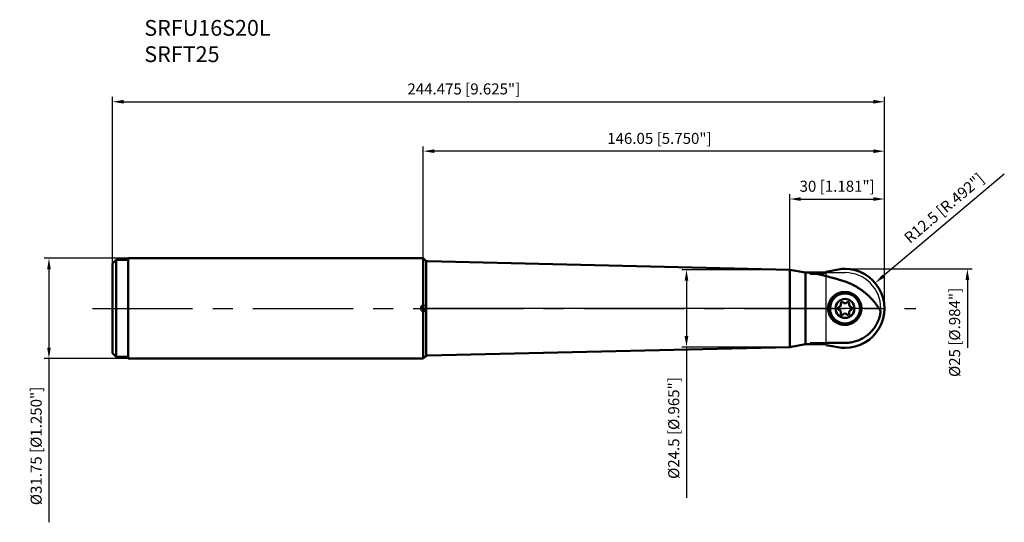
# Model space of a CAD drawing. Units: millimetres. Extents: x -128 to 184, y -68 to 91.
import ezdxf

# ---------------------------------------------------------------- set-up
doc = ezdxf.new("R2010")
doc.units = ezdxf.units.MM
doc.linetypes.add('CENTER', pattern=[50.8, 31.75, -6.35, 6.35, -6.35])
for name, color, linetype, lineweight in [('1', 4, 'Continuous', 50), ('2', 7, 'Continuous', 25), ('4', 2, 'CENTER', 25), ('cut', 1, 'Continuous', 25), ('nocut', 7, 'Continuous', 25), ('sk1', 4, 'Continuous', 50), ('sk2', 7, 'Continuous', 25), ('sk4', 2, 'CENTER', 25), ('sk6', 5, 'Continuous', 35)]:
    doc.layers.add(name, color=color, linetype=linetype, lineweight=lineweight)
doc.styles.add('simplex', font='txt.shx', dxfattribs={"height": 3.5})
doc.dimstyles.new('\\M+18352\\M+18373\\M+1815B - ISO-25', dxfattribs={"dimscale": 0, "dimtxt": 3.5, "dimasz": 3.5, "dimexe": 1.5, "dimexo": 0, "dimgap": 2.3, "dimtad": 1, "dimdsep": 46, "dimtxsty": 'simplex', "dimcen": 0.09, "dimclrd": 256, "dimclre": 256, "dimclrt": 256, "dimadec": 0, "dimazin": 0, "dimtfac": 1, "dimtofl": 0, "dimtmove": 0, "dimatfit": 3, "dimfxl": 1, "dimtolj": 1, "dimlwd": -1, "dimlwe": -1, "dimarcsym": 0})

# ---------------------------------------------------------------- blocks, each defined once
blk = doc.blocks.new('zero block')
h = blk.add_hatch(color=7)
h.paths.add_polyline_path([(0, 1, 0.414214), (-1, 0), (0, 0)])
h.paths.add_polyline_path([(1, 0), (0, 0), (0, -1, 0.414214)])
at = {"color": 7, "ltscale": 0.2}
for p, q in [((-1, 0), (1, 0)), ((0, -1), (0, 1))]:
    blk.add_line(p, q, dxfattribs=at)
for start, end in [(90, 180), (180, 270), (0, 90), (270, 0)]:
    blk.add_arc((0, 0), 1, start, end, dxfattribs=at)
blk = doc.blocks.new('*D6')
at = {"layer": '2'}
for p, q in [((133.55, 12.5), (173.8, 12.5)), ((172.3, 9), (172.3, -12.5))]:
    blk.add_line(p, q, dxfattribs=at)
blk.add_solid([(171.72, 9), (172.89, 9), (172.3, 12.5)], dxfattribs=at)
at = {"layer": 'Defpoints', "color": 0}
for p in [(133.55, 12.5), (133.55, -12.5), (172.3, -12.5)]:
    blk.add_point(p, dxfattribs=at)
at = {"layer": '2', "insert": (168.25, -7.6), "char_height": 3.5, "attachment_point": 5, "rotation": 90, "style": 'simplex'}
blk.add_mtext('\\A1;%%c25 [%%c.984"]', dxfattribs=at)
blk = doc.blocks.new('_None')
blk = doc.blocks.new('*D12')
at = {"layer": '2'}
for p, q in [((116.05, 12.25), (116.05, 36.14)), ((119.55, 34.64), (142.55, 34.64)), ((146.05, 0), (146.05, 36.14))]:
    blk.add_line(p, q, dxfattribs=at)
for points in [[(119.55, 35.22), (119.55, 34.05), (116.05, 34.64)], [(142.55, 35.22), (142.55, 34.05), (146.05, 34.64)]]:
    blk.add_solid(points, dxfattribs=at)
at = {"layer": 'Defpoints', "color": 0}
for p in [(146.05, 34.64), (116.05, 12.25), (146.05, 0)]:
    blk.add_point(p, dxfattribs=at)
at = {"layer": '2', "insert": (131.05, 38.69), "char_height": 3.5, "attachment_point": 5, "style": 'simplex'}
blk.add_mtext('\\A1;30 [1.181"]', dxfattribs=at)
blk = doc.blocks.new('*D21')
at = {"layer": 'Defpoints', "color": 0}
for p in [(146.05, 65.45), (-98.43, 14.17), (146.05, 0)]:
    blk.add_point(p, dxfattribs=at)
at = {"layer": 'sk2'}
for p, q in [((-98.43, 14.17), (-98.43, 66.95)), ((146.05, 0), (146.05, 66.95)), ((-94.92, 65.45), (142.55, 65.45))]:
    blk.add_line(p, q, dxfattribs=at)
for points in [[(-94.92, 66.03), (-94.92, 64.86), (-98.43, 65.45)], [(142.55, 66.03), (142.55, 64.86), (146.05, 65.45)]]:
    blk.add_solid(points, dxfattribs=at)
at = {"layer": 'sk2', "insert": (12.83, 69.5), "char_height": 3.5, "attachment_point": 5, "line_spacing_factor": 0.892857, "style": 'simplex'}
blk.add_mtext('\\A1;244.475 [9.625"]', dxfattribs=at)
blk = doc.blocks.new('*D22')
at = {"layer": '2'}
for p, q in [((0, 15.88), (0, 51.29)), ((146.05, 0), (146.05, 51.29)), ((142.55, 49.79), (3.5, 49.79))]:
    blk.add_line(p, q, dxfattribs=at)
for points in [[(3.5, 50.37), (3.5, 49.21), (0, 49.79)], [(142.55, 50.37), (142.55, 49.21), (146.05, 49.79)]]:
    blk.add_solid(points, dxfattribs=at)
at = {"layer": 'Defpoints', "color": 0}
for p in [(0, 49.79), (0, 15.88), (146.05, 0)]:
    blk.add_point(p, dxfattribs=at)
at = {"layer": '2', "insert": (74.77, 53.84), "char_height": 3.5, "attachment_point": 5, "line_spacing_factor": 0.892857, "style": 'simplex'}
blk.add_mtext('\\A1;146.05 [5.750"]', dxfattribs=at)
blk = doc.blocks.new('*D23')
at = {"layer": '2'}
for p, q in [((116.05, 12.25), (81.85, 12.25)), ((83.35, 8.75), (83.35, -8.75)), ((116.05, -12.25), (81.85, -12.25)), ((83.35, -12.25), (83.35, -60.02))]:
    blk.add_line(p, q, dxfattribs=at)
for points in [[(82.76, 8.75), (83.93, 8.75), (83.35, 12.25)], [(82.76, -8.75), (83.93, -8.75), (83.35, -12.25)]]:
    blk.add_solid(points, dxfattribs=at)
at = {"layer": 'Defpoints', "color": 0}
for p in [(83.35, 12.25), (116.05, 12.25), (116.05, -12.25)]:
    blk.add_point(p, dxfattribs=at)
at = {"layer": '2', "insert": (79.3, -37.88), "char_height": 3.5, "attachment_point": 5, "rotation": 90, "style": 'simplex'}
blk.add_mtext('\\A1;%%c24.5 [%%C.965"]', dxfattribs=at)
blk = doc.blocks.new('*D27')
at = {"layer": 'Defpoints', "color": 0}
for p in [(-118.54, 15.87), (-93.42, 15.87), (-93.42, -15.88)]:
    blk.add_point(p, dxfattribs=at)
at = {"layer": 'sk2'}
for p, q in [((-93.42, 15.87), (-120.04, 15.87)), ((-118.54, 12.37), (-118.54, -12.38)), ((-93.42, -15.88), (-120.04, -15.88)), ((-118.54, -15.88), (-118.54, -67.73))]:
    blk.add_line(p, q, dxfattribs=at)
for points in [[(-119.12, 12.37), (-117.95, 12.37), (-118.54, 15.87)], [(-119.12, -12.38), (-117.95, -12.38), (-118.54, -15.88)]]:
    blk.add_solid(points, dxfattribs=at)
at = {"layer": 'sk2', "insert": (-122.59, -43.55), "char_height": 3.5, "attachment_point": 5, "rotation": 90, "style": 'simplex'}
blk.add_mtext('\\A1;%%c31.75 [%%C1.250"]', dxfattribs=at)
blk = doc.blocks.new('*D32')
at = {"layer": '2'}
for p, q in [((183.99, 42.55), (145.78, 10.32)), ((133.46, 0), (133.64, 0)), ((133.55, -0.09), (133.55, 0.09))]:
    blk.add_line(p, q, dxfattribs=at)
blk.add_solid([(145.4, 10.76), (146.16, 9.87), (143.1, 8.06)], dxfattribs=at)
at = {"layer": 'Defpoints', "color": 0}
for p in [(143.1, 8.06), (133.55, 0)]:
    blk.add_point(p, dxfattribs=at)
at = {"layer": '2', "insert": (164.9, 31.75), "char_height": 3.5, "attachment_point": 5, "rotation": 40.1502, "style": 'simplex'}
blk.add_mtext('\\A1;R12.5 [R.492"]', dxfattribs=at)

msp = doc.modelspace()

# ---------------------------------------------------------------- linework, layer by layer
at = {"layer": '1'}
for p, q in [((0, -15.8750155), (0, 15.8750155)), ((0.66216606, 15.21283394), (0, 15.875)), ((0.9454643, -14.9295357), (0.9454643, 14.9295357)), ((116.05, 12.25), (1.346, 14.92021157)), ((127.55, 11.6183651), (132.55, 12.5)), ((132.55, 12.5), (133.55, 12.5)), ((116.04999399, 0.00001153), (116.04999399, 12.25001153)), ((121.049994, 11.33001153), (116.049994, 12.25001153)), ((121.049994, 11.33001153), (127.549994, 11.33001153)), ((121.050014, 0.00001153), (121.050014, 11.32987553)), ((122.550014, 11.16941453), (122.550014, 10.95243453)), ((122.550014, 11.16941453), (123.531337, 11.16941453)), ((122.550014, 10.95243453), (124.632312, 10.95243453)), ((122.654071, 11.29786253), (127.550014, 11.29786253)), ((124.138704, 10.95244053), (123.531337, 11.16941353)), ((133.400013, 5.19999353), (133.550014, 5.19999353)), ((133.550014, 4.74003253), (133.550014, 4.75001153)), ((116.050014, -12.24998847), (116.050014, 0.00001153)), ((121.050014, 0.00001153), (121.050014, -11.32985347)), ((128.400013, 0.00001153), (128.805019, 0.00001153)), ((138.40002, 0.00001153), (138.300014, 0.00001153)), ((133.400013, -5.20000047), (133.550014, -5.20000047)), ((116.05, -12.25), (1.346, -14.92021157)), ((121.049994, -11.32998847), (116.050014, -12.24998847)), ((121.049994, -11.32998847), (127.549994, -11.32998847)), ((122.550014, -10.95244247), (122.550014, -11.16942247)), ((122.550014, -10.95244247), (127.550014, -10.95244247)), ((122.550014, -11.16942247), (127.550014, -11.16942247)), ((127.55, -11.6183651), (132.55, -12.5)), ((127.550014, -10.92546447), (127.550014, -10.95244247)), ((127.550014, -10.92546447), (128.672771, -10.92546447)), ((128.672771, -10.92546447), (133.550014, -10.92546447)), ((0.66216606, -15.21283394), (0, -15.875)), ((132.55, -12.5), (133.55, -12.5))]:
    msp.add_line(p, q, dxfattribs=at)
for centre, radius, start, end in [((1.36927284, 15.91994072), 1, 225, 268.6664438397), ((133.55, 0), 12.5, 269.9989250402, 90), ((133.400013, -0.00001947), 5.000003, 89.999922, 179.999947), ((133.550014, 0.00001153), 4.750004, 89.999997, 179.99993), ((133.400013, -0.00001947), 5.000003, 0.00005, 89.999936), ((133.550014, 0.00001153), 4.750004, 0.000063, 89.999957), ((133.400013, 0.00001153), 5.000003, 180.000053, 270.000009), ((133.550014, 0.00001153), 4.750004, 180.000021, 270.000043), ((133.550014, 0.00001153), 3.000003, 90.000045, 269.999962), ((131.711406, 0.00001153), 0.440895, 103.478508, 256.521485), ((131.416126, 1.23200653), 0.826001, 283.478097, 16.521918), ((132.63071, 1.59226653), 0.440895, 43.478548, 196.521459), ((133.550014, 2.46400053), 0.826001, 223.478078, 316.52193), ((133.400013, 0.00001153), 5.000003, 269.999996, 359.99995), ((133.550014, 0.00001153), 3.000003, 270.00005, 89.999973), ((133.550014, 0.00001153), 4.750004, 270.000043, 0.000073), ((134.469318, 1.59226653), 0.440895, 343.478542, 136.521457), ((135.683902, 1.23200653), 0.826001, 163.478085, 256.521901), ((135.388622, 0.00001153), 0.440895, 283.478513, 76.521497), ((131.416126, -1.23201347), 0.826001, 343.478092, 76.521906), ((132.63071, -1.59227347), 0.440895, 163.478536, 316.521452), ((133.550014, -2.46400847), 0.826001, 43.478083, 136.521925), ((134.469318, -1.59227347), 0.440895, 223.478549, 16.521454), ((135.683902, -1.23201347), 0.826001, 103.478099, 196.521917), ((1.36927284, -15.91994072), 1, 91.3335561603, 135)]:
    msp.add_arc(centre, radius, start, end, dxfattribs=at)
for points, knots in [([(122.65405616, 11.29786303), (122.74449997, 11.28790905), (122.93301342, 11.26499379), (123.22539643, 11.22141784), (123.4272377, 11.18785977), (123.53132972, 11.16941454)], [0, 0, 0, 0, 0.27296976099, 0.56962783892, 0.88676876069, 0.88676876069, 0.88676876069, 0.88676876069]), ([(124.63230475, 10.95243456), (124.80610282, 10.91501234), (125.16671434, 10.83552468), (125.72628647, 10.70558306), (126.30137268, 10.56672506), (126.88639375, 10.42080721), (127.47950808, 10.26890774), (128.08422745, 10.11027489), (128.77364551, 9.9258248), (129.54425469, 9.71522271), (130.39814177, 9.47707188), (131.26630128, 9.23041873), (131.8454987, 9.06334952), (132.14061316, 8.97752001)], [0, 0, 0, 0, 0.5333439082, 1.1077796245, 1.723354797, 2.3081627691, 2.9165986748, 3.5601133297, 4.1836930236, 5.0575894003, 5.9567067505, 6.8431086281, 7.7651353392, 7.7651353392, 7.7651353392, 7.7651353392]), ([(132.14061316, 8.97752001), (132.37584031, 8.90919813), (132.84768949, 8.76543773), (133.31558985, 8.60929592), (133.5500141, 8.52759936)], [0, 0, 0, 0, 0.7348450071, 1.479601023, 1.479601023, 1.479601023, 1.479601023]), ([(133.5500141, 8.52759936), (133.80441509, 8.43877775), (134.31832184, 8.24751786), (135.08453786, 7.92501059), (135.85550984, 7.5623058), (136.64404263, 7.15033766), (137.44559114, 6.68651979), (138.11849787, 6.25608257), (138.64972169, 5.89074277), (139.04592328, 5.60502683), (139.43506291, 5.3109843), (139.81244264, 5.01254486), (140.17675658, 4.71135382), (140.52868693, 4.40779021), (140.87164786, 4.09915886), (141.20767711, 3.78397485), (141.53517835, 3.4637036), (141.85429689, 3.13836788), (142.16199528, 2.81146733), (142.451352, 2.49109985), (142.72197932, 2.1794252), (142.97485738, 1.87680206), (143.21613307, 1.57681687), (143.44729898, 1.27812934), (143.66703158, 0.98269248), (143.87543086, 0.69097389), (144.07003476, 0.40689713), (144.24906395, 0.13391537), (144.4119043, -0.12578689), (144.55897028, -0.37185847), (144.69145382, -0.60513856), (144.77279672, -0.75771176), (144.81097373, -0.83137891)], [0, 0, 0, 0, 0.8083824957, 1.6444795072, 2.4932668448, 3.3637340898, 4.3126985799, 5.2705687658, 5.7592747034, 6.2467442689, 6.7358708843, 7.2223773118, 7.6900019983, 8.1538513897, 8.6165683375, 9.07405418, 9.5358936991, 9.9906854724, 10.4411149069, 10.8826018731, 11.2856869389, 11.6793563428, 12.065643158, 12.4405419698, 12.8123682024, 13.1701504046, 13.516007633, 13.8453201173, 14.1494372704, 14.4355386319, 14.7052653125, 14.9541809707, 14.9541809707, 14.9541809707, 14.9541809707]), ([(133.40002021, 5.19999316), (133.28487265, 5.19998475), (133.05516946, 5.19235467), (132.71224998, 5.15816153), (132.40216719, 5.10631978), (132.12276724, 5.04287473), (131.8763763, 4.97397063), (131.63183531, 4.89236804), (131.36911626, 4.79010644), (131.08562946, 4.66062519), (130.78783017, 4.50059515), (130.50114667, 4.32134308), (130.22966479, 4.12622906), (129.96995925, 3.91312663), (129.72300453, 3.68219789), (129.49045613, 3.43416319), (129.27648586, 3.17394354), (129.07906423, 2.89958872), (128.8999977, 2.61306836), (128.74025346, 2.31601024), (128.57632031, 1.95772244), (128.42136173, 1.53013929), (128.29462677, 1.03124052), (128.21766196, 0.52118709), (128.19139547, 0.00447918), (128.21671807, -0.51293889), (128.28474719, -0.96745785), (128.37616484, -1.35638798), (128.47641028, -1.68453386), (128.60244046, -2.01661741), (128.7558924, -2.34933752), (128.93882956, -2.68058969), (129.10411888, -2.93439342), (129.23729629, -3.11753797), (129.32795696, -3.23503987), (129.4215991, -3.34955571), (129.51723922, -3.45995417), (129.61785185, -3.56967152), (129.75482509, -3.71078562), (129.93283957, -3.87897566), (130.15321651, -4.06519372), (130.38267772, -4.23831295), (130.62218904, -4.39906475), (130.87193882, -4.54717362), (131.12773968, -4.68023828), (131.4069536, -4.80627456), (131.70814047, -4.92103), (132.03509543, -5.02154495), (132.42475818, -5.11385487), (132.88038476, -5.18271397), (133.22662415, -5.19995747), (133.40001258, -5.20000074)], [0, 0, 0, 0, 0.3454426791, 0.6888896339, 1.033155236, 1.2878673309, 1.5481115361, 1.8003588671, 2.0609571975, 2.3935306064, 2.7346712954, 3.0744541775, 3.4071395089, 3.7369570543, 4.0816190052, 4.4207071038, 4.7562337351, 5.0915989168, 5.4340165851, 5.7691213167, 6.1027414711, 6.615314632, 7.1311635644, 7.6444781607, 8.1602798896, 8.6807386164, 9.1960264356, 9.5366357679, 9.8785511742, 10.2246115412, 10.6014522807, 10.9767685806, 11.358895731, 11.5091807933, 11.6560405255, 11.8040680621, 11.9529069975, 12.0941730303, 12.2506069589, 12.5428092402, 12.828458663, 13.1157401359, 13.4046936548, 13.6933789223, 13.9863881661, 14.269250183, 14.6119702329, 14.9525942851, 15.2946779695, 15.8125086927, 16.3326739954, 16.3326739954, 16.3326739954, 16.3326739954]), ([(133.5500141, -5.20000074), (133.66248714, -5.19999295), (133.88835169, -5.19265431), (134.22693651, -5.15953261), (134.56092674, -5.10451576), (134.89093543, -5.02789867), (135.21757356, -4.92941761), (135.51675489, -4.81703436), (135.79040005, -4.69529658), (136.04090457, -4.56760533), (136.29017713, -4.42266269), (136.48322124, -4.29539656), (136.62225483, -4.19591042), (136.71364501, -4.12748677), (136.80219863, -4.05799351), (136.88539254, -3.98981815), (136.96504502, -3.92189584), (137.04727621, -3.848866), (137.1357681, -3.76664071), (137.24178159, -3.66331038), (137.35097095, -3.54999318), (137.45059187, -3.43959708), (137.51978797, -3.35907846), (137.58592928, -3.27950859), (137.68077359, -3.16067816), (137.80812629, -2.98821905), (137.94511546, -2.78265518), (138.06814757, -2.57771936), (138.17634975, -2.3776889), (138.27102665, -2.18329013), (138.39741024, -1.89473599), (138.5349888, -1.50902519), (138.65890688, -1.01215654), (138.73314997, -0.51158661), (138.75544386, -0.05944611), (138.74289751, 0.33531519), (138.70981121, 0.67506204), (138.65493813, 1.00868296), (138.57879095, 1.33739779), (138.48112837, 1.66241773), (138.36911857, 1.9617438), (138.24649508, 2.23802662), (138.11593387, 2.49435385), (137.96705486, 2.74946143), (137.80222343, 2.997926), (137.64273209, 3.21112134), (137.45398998, 3.43936025), (137.24703218, 3.66238312), (137.01110149, 3.88461182), (136.78528298, 4.07425396), (136.55662892, 4.24607315), (136.30967331, 4.41062657), (136.05531478, 4.55990933), (135.79835132, 4.69162417), (135.46907081, 4.83851986), (135.06291311, 4.98372966), (134.56631494, 5.10814158), (134.06255075, 5.18322665), (133.72013012, 5.19995287), (133.5500141, 5.19999316)], [0, 0, 0, 0, 0.3374190964, 0.677391401, 1.0199116515, 1.3521426358, 1.6930660385, 2.0426679279, 2.3101646189, 2.5912032513, 2.885763865, 3.1747601434, 3.2844678253, 3.3986219101, 3.5172290778, 3.622135852, 3.7212801664, 3.8312511865, 3.9520469735, 4.0836366863, 4.2753303894, 4.4240171396, 4.5296787944, 4.5938076656, 4.7344203659, 4.9857457016, 5.2366964136, 5.4752180354, 5.7025833266, 5.9187432822, 6.1237025805, 6.6474653469, 7.1449472893, 7.6577278289, 8.1631329356, 8.500766746, 8.841850068, 9.186445028, 9.5143332282, 9.8534418344, 10.2038590111, 10.4723643095, 10.7598818984, 11.0664043845, 11.3579578914, 11.653932839, 11.8646913129, 12.2462785972, 12.5657831232, 12.8364392683, 13.1305494734, 13.4233612763, 13.726245931, 14.0148380414, 14.2891603893, 14.8075134216, 15.3064997385, 15.8227067901, 16.3330548532, 16.3330548532, 16.3330548532, 16.3330548532]), ([(133.5500141, -10.92546461), (133.8057207, -10.92530924), (134.31817073, -10.90782407), (135.08387126, -10.82934992), (135.84356107, -10.70010313), (136.59208108, -10.52063197), (137.32573172, -10.29149766), (138.04183617, -10.01226458), (138.73848754, -9.68481547), (139.41254847, -9.31127202), (140.05944105, -8.89405152), (140.6755375, -8.43492588), (141.25818995, -7.93443817), (141.80631518, -7.39510227), (142.31768904, -6.81963044), (142.78873526, -6.21183909), (143.21596726, -5.57544625), (143.59726201, -4.91195002), (143.93234459, -4.22406897), (144.21986065, -3.51405447), (144.45703775, -2.78673055), (144.6292668, -2.0937946), (144.74604887, -1.44110682), (144.7934213, -1.03493358), (144.81097373, -0.83137891)], [0, 0, 0, 0, 0.7671199297, 1.5368544205, 2.3074767271, 3.0772188512, 3.8443393906, 4.6114771147, 5.3812698195, 6.1519282657, 6.921700067, 7.6888477811, 8.4551840831, 9.2241789496, 9.9940476682, 10.7630091779, 11.5293033943, 12.2917139428, 13.0569488291, 13.8229895917, 14.5879479163, 15.350128823, 15.9630755354, 16.5760056415, 16.5760056415, 16.5760056415, 16.5760056415])]:
    msp.add_open_spline(points, degree=3, knots=knots, dxfattribs=at)
at = {"layer": '4'}
msp.add_line((0, 0), (156.022232, 0.0000155), dxfattribs=at)
at = {"layer": 'cut'}
for p, q in [((127.55, 11.6183651), (132.55, 12.5)), ((132.55, 12.5), (133.55, 12.5)), ((127.55, -11.6183651), (127.55, 11.6183651)), ((127.55, -11.6183651), (132.55, -12.5)), ((132.55, -12.5), (133.55, -12.5))]:
    msp.add_line(p, q, dxfattribs=at)
msp.add_arc((133.55, 0), 12.5, 269.9989250402, 90, dxfattribs=at)
at = {"layer": 'nocut'}
for p, q in [((0.66216606, 15.21283394), (0, 15.875)), ((0, 15.875), (0, 0)), ((116.05, 12.25), (1.346, 14.92021157)), ((121.05, 11.33), (116.05, 12.25)), ((121.04998, 11.33), (133.55348, 11.33)), ((144.88348, 0), (0, 0))]:
    msp.add_line(p, q, dxfattribs=at)
for centre, radius, start, end in [((1.36927284, 15.91994072), 1, 225, 268.6664438397), ((133.55348, 0), 11.33, 0, 90)]:
    msp.add_arc(centre, radius, start, end, dxfattribs=at)
at = {"layer": 'sk1'}
for p, q in [((-93.425, 15.8749845), (0.000019, 15.8749845)), ((-93.425, -15.8750155), (-93.425, 15.8749845)), ((-98.425, -14.1750025), (-98.425, 14.1750035)), ((-98.424998, 14.1749985), (-97.225002, 15.3749955)), ((-97.224987, 15.3750155), (-97.224987, -15.3749845)), ((-97.224987, 15.3750155), (-93.425, 15.3750155)), ((-98.424999, -14.1750025), (-97.224999, -15.3750025)), ((-93.425, -15.3749845), (-97.224987, -15.3749845)), ((-93.425, -15.8750155), (0.000019, -15.8750155))]:
    msp.add_line(p, q, dxfattribs=at)
at = {"layer": 'sk4'}
msp.add_line((-104.788098, 0.0000155), (0, 0), dxfattribs=at)

# ---------------------------------------------------------------- block references
msp.add_blockref('zero block', (0, 0))

# ---------------------------------------------------------------- texts
at = {"layer": 'sk6', "insert": (-88.34009873, 91.33923153), "char_height": 5, "attachment_point": 1, "style": 'simplex'}
msp.add_mtext_dynamic_manual_height_columns('SRFU16S20L\\PSRFT25', width=59.0434159005, gutter_width=17.5, heights=[0], dxfattribs=at).dxf.set("width", 70.0371254103)

# ---------------------------------------------------------------- dimensions: what is measured, and where the dimension line sits
at = {"layer": '2'}
dim = msp.add_linear_dim(base=(0, 49.7907544002), p1=(146.05, 0.0000005), p2=(0, 15.8750155), angle=180, dimstyle='\\M+18352\\M+18373\\M+1815B - ISO-25', override={"dimscale": 1, "dimdec": 8}, dxfattribs=at)
dim.commit()
dim.dimension.update_dxf_attribs({"geometry": '*D22', "text_midpoint": (74.7708449755, 49.7907544002), "dimtype": 160})
dim = msp.add_linear_dim(base=(146.049994, 34.6382908441), p1=(116.049994, 12.2500115279), p2=(146.049994, 0.0000115279), dimstyle='\\M+18352\\M+18373\\M+1815B - ISO-25', override={"dimscale": 1, "dimdec": 8}, dxfattribs=at)
dim.commit()
dim.dimension.update_dxf_attribs({"geometry": '*D12', "text_midpoint": (131.049994, 34.6382908441), "dimtype": 160})
dim = msp.add_radius_dim(center=(133.55, 0), mpoint=(143.1044576768, 8.0599217429), dimstyle='\\M+18352\\M+18373\\M+1815B - ISO-25', override={"dimscale": 1, "dimdec": 8}, dxfattribs=at)
dim.commit()
dim.dimension.update_dxf_attribs({"geometry": '*D32', "text_midpoint": (167.5160566555, 28.6529877279), "dimtype": 164})
for base, p1, p2, override, picture, middle in [((172.3018490111, -12.4999999989), (133.55, 12.4999999989), (133.55, -12.4999999989), {"dimscale": 1, "dimdec": 8, "dimblk2": 'None', "dimsah": 1, "dimse2": 1}, '*D6', (172.3018490111, -7.6022391584)), ((83.3469787431, 12.2500005), (116.050014, -12.2499995), (116.050014, 12.2500005), {"dimscale": 1, "dimdec": 8}, '*D23', (83.3469787431, -37.8833328333))]:
    dim = msp.add_linear_dim(base=base, p1=p1, p2=p2, angle=270, text='%%c<>', dimstyle='\\M+18352\\M+18373\\M+1815B - ISO-25', override=override, dxfattribs=at)
    dim.commit()
    dim.dimension.update_dxf_attribs({"geometry": picture, "text_midpoint": middle, "dimtype": 160})
at = {"layer": 'sk2'}
dim = msp.add_linear_dim(base=(146.05, 65.4466438456), p1=(-98.425, 14.1749995), p2=(146.05, 0.0000005), angle=180, dimstyle='\\M+18352\\M+18373\\M+1815B - ISO-25', override={"dimscale": 1, "dimdec": 8}, dxfattribs=at)
dim.commit()
dim.dimension.update_dxf_attribs({"geometry": '*D21', "text_midpoint": (12.8309631116, 65.4466438456), "dimtype": 160})
dim = msp.add_linear_dim(base=(-118.5365630585, 15.8749845), p1=(-93.425, -15.8750155), p2=(-93.425, 15.8749845), angle=270, text='%%c<>', dimstyle='\\M+18352\\M+18373\\M+1815B - ISO-25', override={"dimscale": 1, "dimdec": 8}, dxfattribs=at)
dim.commit()
dim.dimension.update_dxf_attribs({"geometry": '*D27', "text_midpoint": (-118.5365630585, -43.5500155), "dimtype": 160})

doc.saveas('drawing.dxf')
